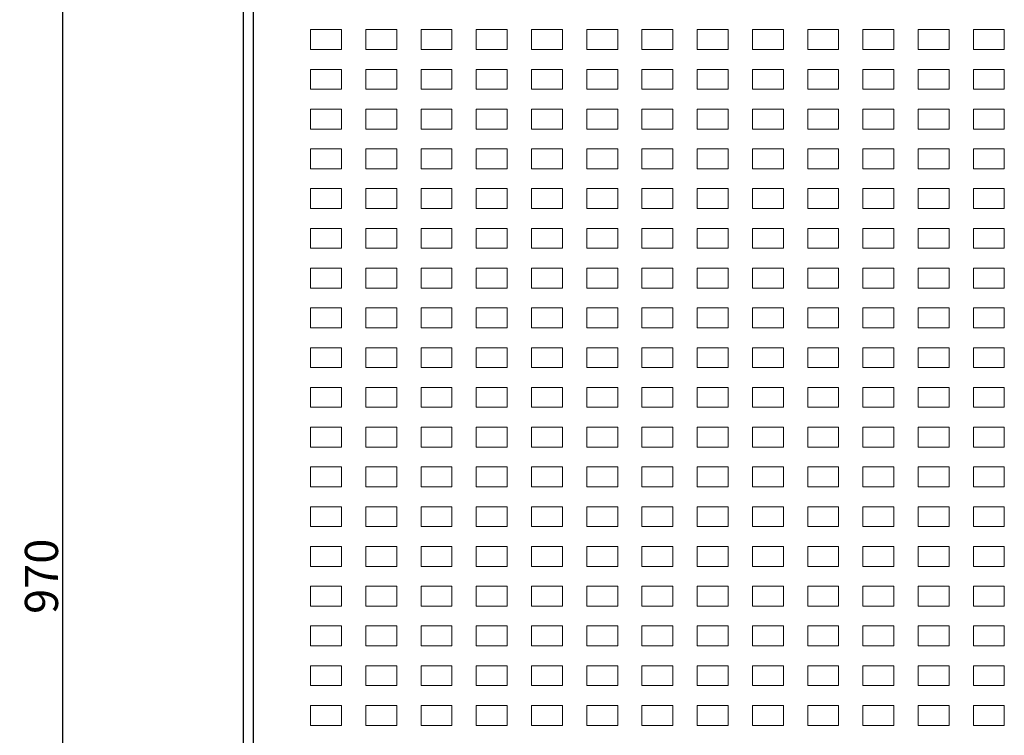
# Model space of a CAD drawing. Extents: x -1484 to 211, y 37 to 1304.
# Drawn here: x -1484 to -1039, y 671 to 995 of the extents above; entities that cross this region are included whole.
import ezdxf

# ---------------------------------------------------------------- set-up
doc = ezdxf.new("R2010")
doc.units = 0
doc.header["$MEASUREMENT"] = 0
doc.header["$PDMODE"] = 2
doc.header["$PDSIZE"] = -0.01
doc.layers.get('0').update_dxf_attribs({"linetype": 'CONTINUOUS'})
doc.layers.get('Defpoints').update_dxf_attribs({"linetype": 'CONTINUOUS'})
doc.layers.add('1', color=7, linetype='CONTINUOUS')
doc.layers.add('13', color=7, linetype='CONTINUOUS')
doc.styles.get("Standard").update_dxf_attribs({"font": 'monotxt.shx'})
doc.dimstyles.new('DSTYLE1', dxfattribs={"dimtxt": 15, "dimasz": 20, "dimexe": 4, "dimexo": 2, "dimgap": 2, "dimtad": 1, "dimdec": 1, "dimrnd": 0.1, "dimzin": 3, "dimdsep": 46, "dimtxsty": 'STANDARD', "dimcen": 0.09, "dimadec": 0, "dimazin": 0, "dimtol": 1, "dimtp": 0.5, "dimtm": 1, "dimtfac": 1, "dimtdec": 4, "dimtofl": 0, "dimtmove": 0, "dimatfit": 3, "dimfxl": 1, "dimtolj": 1, "dimtzin": 0, "dimarcsym": 0})

# ---------------------------------------------------------------- blocks, each defined once
blk = doc.blocks.new('_AH1')
at = {"color": 0, "linetype": 'Continuous'}
for p, q in [((-1, 0.166667), (0, 0)), ((-1, 0.166667), (-1, -0.166667)), ((0, 0), (-1, -0.166667)), ((0, 0), (-1, 0))]:
    blk.add_line(p, q, dxfattribs=at)
blk = doc.blocks.new('*D7')
at = {"layer": '13', "color": 0, "linetype": 'Continuous', "lineweight": -2}
for p, q in [((-1359.68, 1228.36), (-1469, 1228.36)), ((-1465, 1208.36), (-1465, 278.36)), ((-1359.68, 258.36), (-1469, 258.36))]:
    blk.add_line(p, q, dxfattribs=at)
at = {"layer": 'Defpoints', "color": 0, "linetype": 'Continuous'}
for p in [(-1357.68, 1228.36), (-1465, 258.36), (-1357.68, 258.36)]:
    blk.add_point(p, dxfattribs=at)
at = {"layer": '13', "color": 0, "linetype": 'Continuous', "lineweight": -2, "xscale": 20, "yscale": 20, "zscale": 20}
for p, rotation in [((-1465, 1228.36), 90), ((-1465, 258.36), 270)]:
    blk.add_blockref('_AH1', p, dxfattribs=dict(at, rotation=rotation))
at = {"layer": '13', "color": 0, "linetype": 'Continuous', "insert": (-1474.5, 743.36), "char_height": 15, "attachment_point": 5, "rotation": 90}
blk.add_mtext('\\A1;970', dxfattribs=at)

msp = doc.modelspace()

# ---------------------------------------------------------------- linework, layer by layer
at = {"layer": '1', "linetype": 'Continuous', "lineweight": 18}
for p, q in [((-1352.683, 990.858), (-1338.683, 990.858)), ((-1352.683, 981.858), (-1352.683, 990.858)), ((-1338.683, 990.858), (-1338.683, 981.858)), ((-1327.683, 990.858), (-1313.683, 990.858)), ((-1327.683, 981.858), (-1327.683, 990.858)), ((-1313.683, 990.858), (-1313.683, 981.858)), ((-1302.683, 990.858), (-1288.683, 990.858)), ((-1302.683, 981.858), (-1302.683, 990.858)), ((-1288.683, 990.858), (-1288.683, 981.858)), ((-1277.683, 990.858), (-1263.683, 990.858)), ((-1277.683, 981.858), (-1277.683, 990.858)), ((-1263.683, 990.858), (-1263.683, 981.858)), ((-1252.683, 990.858), (-1238.683, 990.858)), ((-1252.683, 981.858), (-1252.683, 990.858)), ((-1238.683, 990.858), (-1238.683, 981.858)), ((-1227.683, 990.858), (-1213.683, 990.858)), ((-1227.683, 981.858), (-1227.683, 990.858)), ((-1213.683, 990.858), (-1213.683, 981.858)), ((-1202.683, 990.858), (-1188.683, 990.858)), ((-1202.683, 981.858), (-1202.683, 990.858)), ((-1188.683, 990.858), (-1188.683, 981.858)), ((-1177.683, 990.858), (-1163.683, 990.858)), ((-1177.683, 981.858), (-1177.683, 990.858)), ((-1163.683, 990.858), (-1163.683, 981.858)), ((-1152.683, 990.858), (-1138.683, 990.858)), ((-1152.683, 981.858), (-1152.683, 990.858)), ((-1138.683, 990.858), (-1138.683, 981.858)), ((-1127.683, 990.858), (-1113.683, 990.858)), ((-1127.683, 981.858), (-1127.683, 990.858)), ((-1113.683, 990.858), (-1113.683, 981.858)), ((-1102.683, 990.858), (-1088.683, 990.858)), ((-1102.683, 981.858), (-1102.683, 990.858)), ((-1088.683, 990.858), (-1088.683, 981.858)), ((-1077.683, 990.858), (-1063.683, 990.858)), ((-1077.683, 981.858), (-1077.683, 990.858)), ((-1063.683, 990.858), (-1063.683, 981.858)), ((-1052.683, 990.858), (-1038.683, 990.858)), ((-1052.683, 981.858), (-1052.683, 990.858)), ((-1038.683, 990.858), (-1038.683, 981.858)), ((-1338.683, 981.858), (-1352.683, 981.858)), ((-1313.683, 981.858), (-1327.683, 981.858)), ((-1288.683, 981.858), (-1302.683, 981.858)), ((-1263.683, 981.858), (-1277.683, 981.858)), ((-1238.683, 981.858), (-1252.683, 981.858)), ((-1213.683, 981.858), (-1227.683, 981.858)), ((-1188.683, 981.858), (-1202.683, 981.858)), ((-1163.683, 981.858), (-1177.683, 981.858)), ((-1138.683, 981.858), (-1152.683, 981.858)), ((-1113.683, 981.858), (-1127.683, 981.858)), ((-1088.683, 981.858), (-1102.683, 981.858)), ((-1063.683, 981.858), (-1077.683, 981.858)), ((-1038.683, 981.858), (-1052.683, 981.858)), ((-1352.683, 972.858), (-1338.683, 972.858)), ((-1352.683, 963.858), (-1352.683, 972.858)), ((-1338.683, 972.858), (-1338.683, 963.858)), ((-1327.683, 972.858), (-1313.683, 972.858)), ((-1327.683, 963.858), (-1327.683, 972.858)), ((-1313.683, 972.858), (-1313.683, 963.858)), ((-1302.683, 972.858), (-1288.683, 972.858)), ((-1302.683, 963.858), (-1302.683, 972.858)), ((-1288.683, 972.858), (-1288.683, 963.858)), ((-1277.683, 972.858), (-1263.683, 972.858)), ((-1277.683, 963.858), (-1277.683, 972.858)), ((-1263.683, 972.858), (-1263.683, 963.858)), ((-1252.683, 972.858), (-1238.683, 972.858)), ((-1252.683, 963.858), (-1252.683, 972.858)), ((-1238.683, 972.858), (-1238.683, 963.858)), ((-1227.683, 972.858), (-1213.683, 972.858)), ((-1227.683, 963.858), (-1227.683, 972.858)), ((-1213.683, 972.858), (-1213.683, 963.858)), ((-1202.683, 972.858), (-1188.683, 972.858)), ((-1202.683, 963.858), (-1202.683, 972.858)), ((-1188.683, 972.858), (-1188.683, 963.858)), ((-1177.683, 972.858), (-1163.683, 972.858)), ((-1177.683, 963.858), (-1177.683, 972.858)), ((-1163.683, 972.858), (-1163.683, 963.858)), ((-1152.683, 972.858), (-1138.683, 972.858)), ((-1152.683, 963.858), (-1152.683, 972.858)), ((-1138.683, 972.858), (-1138.683, 963.858)), ((-1127.683, 972.858), (-1113.683, 972.858)), ((-1127.683, 963.858), (-1127.683, 972.858)), ((-1113.683, 972.858), (-1113.683, 963.858)), ((-1102.683, 972.858), (-1088.683, 972.858)), ((-1102.683, 963.858), (-1102.683, 972.858)), ((-1088.683, 972.858), (-1088.683, 963.858)), ((-1077.683, 972.858), (-1063.683, 972.858)), ((-1077.683, 963.858), (-1077.683, 972.858)), ((-1063.683, 972.858), (-1063.683, 963.858)), ((-1052.683, 972.858), (-1038.683, 972.858)), ((-1052.683, 963.858), (-1052.683, 972.858)), ((-1038.683, 972.858), (-1038.683, 963.858)), ((-1338.683, 963.858), (-1352.683, 963.858)), ((-1313.683, 963.858), (-1327.683, 963.858)), ((-1288.683, 963.858), (-1302.683, 963.858)), ((-1263.683, 963.858), (-1277.683, 963.858)), ((-1238.683, 963.858), (-1252.683, 963.858)), ((-1213.683, 963.858), (-1227.683, 963.858)), ((-1188.683, 963.858), (-1202.683, 963.858)), ((-1163.683, 963.858), (-1177.683, 963.858)), ((-1138.683, 963.858), (-1152.683, 963.858)), ((-1113.683, 963.858), (-1127.683, 963.858)), ((-1088.683, 963.858), (-1102.683, 963.858)), ((-1063.683, 963.858), (-1077.683, 963.858)), ((-1038.683, 963.858), (-1052.683, 963.858)), ((-1352.683, 954.858), (-1338.683, 954.858)), ((-1352.683, 945.858), (-1352.683, 954.858)), ((-1338.683, 954.858), (-1338.683, 945.858)), ((-1327.683, 954.858), (-1313.683, 954.858)), ((-1327.683, 945.858), (-1327.683, 954.858)), ((-1313.683, 954.858), (-1313.683, 945.858)), ((-1302.683, 954.858), (-1288.683, 954.858)), ((-1302.683, 945.858), (-1302.683, 954.858)), ((-1288.683, 954.858), (-1288.683, 945.858)), ((-1277.683, 954.858), (-1263.683, 954.858)), ((-1277.683, 945.858), (-1277.683, 954.858)), ((-1263.683, 954.858), (-1263.683, 945.858)), ((-1252.683, 954.858), (-1238.683, 954.858)), ((-1252.683, 945.858), (-1252.683, 954.858)), ((-1238.683, 954.858), (-1238.683, 945.858)), ((-1227.683, 954.858), (-1213.683, 954.858)), ((-1227.683, 945.858), (-1227.683, 954.858)), ((-1213.683, 954.858), (-1213.683, 945.858)), ((-1202.683, 954.858), (-1188.683, 954.858)), ((-1202.683, 945.858), (-1202.683, 954.858)), ((-1188.683, 954.858), (-1188.683, 945.858)), ((-1177.683, 954.858), (-1163.683, 954.858)), ((-1177.683, 945.858), (-1177.683, 954.858)), ((-1163.683, 954.858), (-1163.683, 945.858)), ((-1152.683, 954.858), (-1138.683, 954.858)), ((-1152.683, 945.858), (-1152.683, 954.858)), ((-1138.683, 954.858), (-1138.683, 945.858)), ((-1127.683, 954.858), (-1113.683, 954.858)), ((-1127.683, 945.858), (-1127.683, 954.858)), ((-1113.683, 954.858), (-1113.683, 945.858)), ((-1102.683, 954.858), (-1088.683, 954.858)), ((-1102.683, 945.858), (-1102.683, 954.858)), ((-1088.683, 954.858), (-1088.683, 945.858)), ((-1077.683, 954.858), (-1063.683, 954.858)), ((-1077.683, 945.858), (-1077.683, 954.858)), ((-1063.683, 954.858), (-1063.683, 945.858)), ((-1052.683, 954.858), (-1038.683, 954.858)), ((-1052.683, 945.858), (-1052.683, 954.858)), ((-1038.683, 954.858), (-1038.683, 945.858)), ((-1338.683, 945.858), (-1352.683, 945.858)), ((-1313.683, 945.858), (-1327.683, 945.858)), ((-1288.683, 945.858), (-1302.683, 945.858)), ((-1263.683, 945.858), (-1277.683, 945.858)), ((-1238.683, 945.858), (-1252.683, 945.858)), ((-1213.683, 945.858), (-1227.683, 945.858)), ((-1188.683, 945.858), (-1202.683, 945.858)), ((-1163.683, 945.858), (-1177.683, 945.858)), ((-1138.683, 945.858), (-1152.683, 945.858)), ((-1113.683, 945.858), (-1127.683, 945.858)), ((-1088.683, 945.858), (-1102.683, 945.858)), ((-1063.683, 945.858), (-1077.683, 945.858)), ((-1038.683, 945.858), (-1052.683, 945.858)), ((-1352.683, 936.858), (-1338.683, 936.858)), ((-1352.683, 927.858), (-1352.683, 936.858)), ((-1338.683, 936.858), (-1338.683, 927.858)), ((-1327.683, 936.858), (-1313.683, 936.858)), ((-1327.683, 927.858), (-1327.683, 936.858)), ((-1313.683, 936.858), (-1313.683, 927.858)), ((-1302.683, 936.858), (-1288.683, 936.858)), ((-1302.683, 927.858), (-1302.683, 936.858)), ((-1288.683, 936.858), (-1288.683, 927.858)), ((-1277.683, 936.858), (-1263.683, 936.858)), ((-1277.683, 927.858), (-1277.683, 936.858)), ((-1263.683, 936.858), (-1263.683, 927.858)), ((-1252.683, 936.858), (-1238.683, 936.858)), ((-1252.683, 927.858), (-1252.683, 936.858)), ((-1238.683, 936.858), (-1238.683, 927.858)), ((-1227.683, 936.858), (-1213.683, 936.858)), ((-1227.683, 927.858), (-1227.683, 936.858)), ((-1213.683, 936.858), (-1213.683, 927.858)), ((-1202.683, 936.858), (-1188.683, 936.858)), ((-1202.683, 927.858), (-1202.683, 936.858)), ((-1188.683, 936.858), (-1188.683, 927.858)), ((-1177.683, 936.858), (-1163.683, 936.858)), ((-1177.683, 927.858), (-1177.683, 936.858)), ((-1163.683, 936.858), (-1163.683, 927.858)), ((-1152.683, 936.858), (-1138.683, 936.858)), ((-1152.683, 927.858), (-1152.683, 936.858)), ((-1138.683, 936.858), (-1138.683, 927.858)), ((-1127.683, 936.858), (-1113.683, 936.858)), ((-1127.683, 927.858), (-1127.683, 936.858)), ((-1113.683, 936.858), (-1113.683, 927.858)), ((-1102.683, 936.858), (-1088.683, 936.858)), ((-1102.683, 927.858), (-1102.683, 936.858)), ((-1088.683, 936.858), (-1088.683, 927.858)), ((-1077.683, 936.858), (-1063.683, 936.858)), ((-1077.683, 927.858), (-1077.683, 936.858)), ((-1063.683, 936.858), (-1063.683, 927.858)), ((-1052.683, 936.858), (-1038.683, 936.858)), ((-1052.683, 927.858), (-1052.683, 936.858)), ((-1038.683, 936.858), (-1038.683, 927.858)), ((-1338.683, 927.858), (-1352.683, 927.858)), ((-1313.683, 927.858), (-1327.683, 927.858)), ((-1288.683, 927.858), (-1302.683, 927.858)), ((-1263.683, 927.858), (-1277.683, 927.858)), ((-1238.683, 927.858), (-1252.683, 927.858)), ((-1213.683, 927.858), (-1227.683, 927.858)), ((-1188.683, 927.858), (-1202.683, 927.858)), ((-1163.683, 927.858), (-1177.683, 927.858)), ((-1138.683, 927.858), (-1152.683, 927.858)), ((-1113.683, 927.858), (-1127.683, 927.858)), ((-1088.683, 927.858), (-1102.683, 927.858)), ((-1063.683, 927.858), (-1077.683, 927.858)), ((-1038.683, 927.858), (-1052.683, 927.858)), ((-1352.683, 918.858), (-1338.683, 918.858)), ((-1352.683, 909.858), (-1352.683, 918.858)), ((-1338.683, 918.858), (-1338.683, 909.858)), ((-1327.683, 918.858), (-1313.683, 918.858)), ((-1327.683, 909.858), (-1327.683, 918.858)), ((-1313.683, 918.858), (-1313.683, 909.858)), ((-1302.683, 918.858), (-1288.683, 918.858)), ((-1302.683, 909.858), (-1302.683, 918.858)), ((-1288.683, 918.858), (-1288.683, 909.858)), ((-1277.683, 918.858), (-1263.683, 918.858)), ((-1277.683, 909.858), (-1277.683, 918.858)), ((-1263.683, 918.858), (-1263.683, 909.858)), ((-1252.683, 918.858), (-1238.683, 918.858)), ((-1252.683, 909.858), (-1252.683, 918.858)), ((-1238.683, 918.858), (-1238.683, 909.858)), ((-1227.683, 918.858), (-1213.683, 918.858)), ((-1227.683, 909.858), (-1227.683, 918.858)), ((-1213.683, 918.858), (-1213.683, 909.858)), ((-1202.683, 918.858), (-1188.683, 918.858)), ((-1202.683, 909.858), (-1202.683, 918.858)), ((-1188.683, 918.858), (-1188.683, 909.858)), ((-1177.683, 918.858), (-1163.683, 918.858)), ((-1177.683, 909.858), (-1177.683, 918.858)), ((-1163.683, 918.858), (-1163.683, 909.858)), ((-1152.683, 918.858), (-1138.683, 918.858)), ((-1152.683, 909.858), (-1152.683, 918.858)), ((-1138.683, 918.858), (-1138.683, 909.858)), ((-1127.683, 918.858), (-1113.683, 918.858)), ((-1127.683, 909.858), (-1127.683, 918.858)), ((-1113.683, 918.858), (-1113.683, 909.858)), ((-1102.683, 918.858), (-1088.683, 918.858)), ((-1102.683, 909.858), (-1102.683, 918.858)), ((-1088.683, 918.858), (-1088.683, 909.858)), ((-1077.683, 918.858), (-1063.683, 918.858)), ((-1077.683, 909.858), (-1077.683, 918.858)), ((-1063.683, 918.858), (-1063.683, 909.858)), ((-1052.683, 918.858), (-1038.683, 918.858)), ((-1052.683, 909.858), (-1052.683, 918.858)), ((-1038.683, 918.858), (-1038.683, 909.858)), ((-1338.683, 909.858), (-1352.683, 909.858)), ((-1313.683, 909.858), (-1327.683, 909.858)), ((-1288.683, 909.858), (-1302.683, 909.858)), ((-1263.683, 909.858), (-1277.683, 909.858)), ((-1238.683, 909.858), (-1252.683, 909.858)), ((-1213.683, 909.858), (-1227.683, 909.858)), ((-1188.683, 909.858), (-1202.683, 909.858)), ((-1163.683, 909.858), (-1177.683, 909.858)), ((-1138.683, 909.858), (-1152.683, 909.858)), ((-1113.683, 909.858), (-1127.683, 909.858)), ((-1088.683, 909.858), (-1102.683, 909.858)), ((-1063.683, 909.858), (-1077.683, 909.858)), ((-1038.683, 909.858), (-1052.683, 909.858)), ((-1352.683, 900.858), (-1338.683, 900.858)), ((-1352.683, 891.858), (-1352.683, 900.858)), ((-1338.683, 900.858), (-1338.683, 891.858)), ((-1327.683, 900.858), (-1313.683, 900.858)), ((-1327.683, 891.858), (-1327.683, 900.858)), ((-1313.683, 900.858), (-1313.683, 891.858)), ((-1302.683, 900.858), (-1288.683, 900.858)), ((-1302.683, 891.858), (-1302.683, 900.858)), ((-1288.683, 900.858), (-1288.683, 891.858)), ((-1277.683, 900.858), (-1263.683, 900.858)), ((-1277.683, 891.858), (-1277.683, 900.858)), ((-1263.683, 900.858), (-1263.683, 891.858)), ((-1252.683, 900.858), (-1238.683, 900.858)), ((-1252.683, 891.858), (-1252.683, 900.858)), ((-1238.683, 900.858), (-1238.683, 891.858)), ((-1227.683, 900.858), (-1213.683, 900.858)), ((-1227.683, 891.858), (-1227.683, 900.858)), ((-1213.683, 900.858), (-1213.683, 891.858)), ((-1202.683, 900.858), (-1188.683, 900.858)), ((-1202.683, 891.858), (-1202.683, 900.858)), ((-1188.683, 900.858), (-1188.683, 891.858)), ((-1177.683, 900.858), (-1163.683, 900.858)), ((-1177.683, 891.858), (-1177.683, 900.858)), ((-1163.683, 900.858), (-1163.683, 891.858)), ((-1152.683, 900.858), (-1138.683, 900.858)), ((-1152.683, 891.858), (-1152.683, 900.858)), ((-1138.683, 900.858), (-1138.683, 891.858)), ((-1127.683, 900.858), (-1113.683, 900.858)), ((-1127.683, 891.858), (-1127.683, 900.858)), ((-1113.683, 900.858), (-1113.683, 891.858)), ((-1102.683, 900.858), (-1088.683, 900.858)), ((-1102.683, 891.858), (-1102.683, 900.858)), ((-1088.683, 900.858), (-1088.683, 891.858)), ((-1077.683, 900.858), (-1063.683, 900.858)), ((-1077.683, 891.858), (-1077.683, 900.858)), ((-1063.683, 900.858), (-1063.683, 891.858)), ((-1052.683, 900.858), (-1038.683, 900.858)), ((-1052.683, 891.858), (-1052.683, 900.858)), ((-1038.683, 900.858), (-1038.683, 891.858)), ((-1338.683, 891.858), (-1352.683, 891.858)), ((-1313.683, 891.858), (-1327.683, 891.858)), ((-1288.683, 891.858), (-1302.683, 891.858)), ((-1263.683, 891.858), (-1277.683, 891.858)), ((-1238.683, 891.858), (-1252.683, 891.858)), ((-1213.683, 891.858), (-1227.683, 891.858)), ((-1188.683, 891.858), (-1202.683, 891.858)), ((-1163.683, 891.858), (-1177.683, 891.858)), ((-1138.683, 891.858), (-1152.683, 891.858)), ((-1113.683, 891.858), (-1127.683, 891.858)), ((-1088.683, 891.858), (-1102.683, 891.858)), ((-1063.683, 891.858), (-1077.683, 891.858)), ((-1038.683, 891.858), (-1052.683, 891.858)), ((-1352.683, 882.858), (-1338.683, 882.858)), ((-1352.683, 873.858), (-1352.683, 882.858)), ((-1338.683, 882.858), (-1338.683, 873.858)), ((-1327.683, 882.858), (-1313.683, 882.858)), ((-1327.683, 873.858), (-1327.683, 882.858)), ((-1313.683, 882.858), (-1313.683, 873.858)), ((-1302.683, 882.858), (-1288.683, 882.858)), ((-1302.683, 873.858), (-1302.683, 882.858)), ((-1288.683, 882.858), (-1288.683, 873.858)), ((-1277.683, 882.858), (-1263.683, 882.858)), ((-1277.683, 873.858), (-1277.683, 882.858)), ((-1263.683, 882.858), (-1263.683, 873.858)), ((-1252.683, 882.858), (-1238.683, 882.858)), ((-1252.683, 873.858), (-1252.683, 882.858)), ((-1238.683, 882.858), (-1238.683, 873.858)), ((-1227.683, 882.858), (-1213.683, 882.858)), ((-1227.683, 873.858), (-1227.683, 882.858)), ((-1213.683, 882.858), (-1213.683, 873.858)), ((-1202.683, 882.858), (-1188.683, 882.858)), ((-1202.683, 873.858), (-1202.683, 882.858)), ((-1188.683, 882.858), (-1188.683, 873.858)), ((-1177.683, 882.858), (-1163.683, 882.858)), ((-1177.683, 873.858), (-1177.683, 882.858)), ((-1163.683, 882.858), (-1163.683, 873.858)), ((-1152.683, 882.858), (-1138.683, 882.858)), ((-1152.683, 873.858), (-1152.683, 882.858)), ((-1138.683, 882.858), (-1138.683, 873.858)), ((-1127.683, 882.858), (-1113.683, 882.858)), ((-1127.683, 873.858), (-1127.683, 882.858)), ((-1113.683, 882.858), (-1113.683, 873.858)), ((-1102.683, 882.858), (-1088.683, 882.858)), ((-1102.683, 873.858), (-1102.683, 882.858)), ((-1088.683, 882.858), (-1088.683, 873.858)), ((-1077.683, 882.858), (-1063.683, 882.858)), ((-1077.683, 873.858), (-1077.683, 882.858)), ((-1063.683, 882.858), (-1063.683, 873.858)), ((-1052.683, 882.858), (-1038.683, 882.858)), ((-1052.683, 873.858), (-1052.683, 882.858)), ((-1038.683, 882.858), (-1038.683, 873.858)), ((-1338.683, 873.858), (-1352.683, 873.858)), ((-1313.683, 873.858), (-1327.683, 873.858)), ((-1288.683, 873.858), (-1302.683, 873.858)), ((-1263.683, 873.858), (-1277.683, 873.858)), ((-1238.683, 873.858), (-1252.683, 873.858)), ((-1213.683, 873.858), (-1227.683, 873.858)), ((-1188.683, 873.858), (-1202.683, 873.858)), ((-1163.683, 873.858), (-1177.683, 873.858)), ((-1138.683, 873.858), (-1152.683, 873.858)), ((-1113.683, 873.858), (-1127.683, 873.858)), ((-1088.683, 873.858), (-1102.683, 873.858)), ((-1063.683, 873.858), (-1077.683, 873.858)), ((-1038.683, 873.858), (-1052.683, 873.858)), ((-1352.683, 864.858), (-1338.683, 864.858)), ((-1352.683, 855.858), (-1352.683, 864.858)), ((-1338.683, 864.858), (-1338.683, 855.858)), ((-1327.683, 864.858), (-1313.683, 864.858)), ((-1327.683, 855.858), (-1327.683, 864.858)), ((-1313.683, 864.858), (-1313.683, 855.858)), ((-1302.683, 864.858), (-1288.683, 864.858)), ((-1302.683, 855.858), (-1302.683, 864.858)), ((-1288.683, 864.858), (-1288.683, 855.858)), ((-1277.683, 864.858), (-1263.683, 864.858)), ((-1277.683, 855.858), (-1277.683, 864.858)), ((-1263.683, 864.858), (-1263.683, 855.858)), ((-1252.683, 864.858), (-1238.683, 864.858)), ((-1252.683, 855.858), (-1252.683, 864.858)), ((-1238.683, 864.858), (-1238.683, 855.858)), ((-1227.683, 864.858), (-1213.683, 864.858)), ((-1227.683, 855.858), (-1227.683, 864.858)), ((-1213.683, 864.858), (-1213.683, 855.858)), ((-1202.683, 864.858), (-1188.683, 864.858)), ((-1202.683, 855.858), (-1202.683, 864.858)), ((-1188.683, 864.858), (-1188.683, 855.858)), ((-1177.683, 864.858), (-1163.683, 864.858)), ((-1177.683, 855.858), (-1177.683, 864.858)), ((-1163.683, 864.858), (-1163.683, 855.858)), ((-1152.683, 864.858), (-1138.683, 864.858)), ((-1152.683, 855.858), (-1152.683, 864.858)), ((-1138.683, 864.858), (-1138.683, 855.858)), ((-1127.683, 864.858), (-1113.683, 864.858)), ((-1127.683, 855.858), (-1127.683, 864.858)), ((-1113.683, 864.858), (-1113.683, 855.858)), ((-1102.683, 864.858), (-1088.683, 864.858)), ((-1102.683, 855.858), (-1102.683, 864.858)), ((-1088.683, 864.858), (-1088.683, 855.858)), ((-1077.683, 864.858), (-1063.683, 864.858)), ((-1077.683, 855.858), (-1077.683, 864.858)), ((-1063.683, 864.858), (-1063.683, 855.858)), ((-1052.683, 864.858), (-1038.683, 864.858)), ((-1052.683, 855.858), (-1052.683, 864.858)), ((-1038.683, 864.858), (-1038.683, 855.858)), ((-1338.683, 855.858), (-1352.683, 855.858)), ((-1313.683, 855.858), (-1327.683, 855.858)), ((-1288.683, 855.858), (-1302.683, 855.858)), ((-1263.683, 855.858), (-1277.683, 855.858)), ((-1238.683, 855.858), (-1252.683, 855.858)), ((-1213.683, 855.858), (-1227.683, 855.858)), ((-1188.683, 855.858), (-1202.683, 855.858)), ((-1163.683, 855.858), (-1177.683, 855.858)), ((-1138.683, 855.858), (-1152.683, 855.858)), ((-1113.683, 855.858), (-1127.683, 855.858)), ((-1088.683, 855.858), (-1102.683, 855.858)), ((-1063.683, 855.858), (-1077.683, 855.858)), ((-1038.683, 855.858), (-1052.683, 855.858)), ((-1352.683, 846.858), (-1338.683, 846.858)), ((-1352.683, 837.858), (-1352.683, 846.858)), ((-1338.683, 846.858), (-1338.683, 837.858)), ((-1327.683, 846.858), (-1313.683, 846.858)), ((-1327.683, 837.858), (-1327.683, 846.858)), ((-1313.683, 846.858), (-1313.683, 837.858)), ((-1302.683, 846.858), (-1288.683, 846.858)), ((-1302.683, 837.858), (-1302.683, 846.858)), ((-1288.683, 846.858), (-1288.683, 837.858)), ((-1277.683, 846.858), (-1263.683, 846.858)), ((-1277.683, 837.858), (-1277.683, 846.858)), ((-1263.683, 846.858), (-1263.683, 837.858)), ((-1252.683, 846.858), (-1238.683, 846.858)), ((-1252.683, 837.858), (-1252.683, 846.858)), ((-1238.683, 846.858), (-1238.683, 837.858)), ((-1227.683, 846.858), (-1213.683, 846.858)), ((-1227.683, 837.858), (-1227.683, 846.858)), ((-1213.683, 846.858), (-1213.683, 837.858)), ((-1202.683, 846.858), (-1188.683, 846.858)), ((-1202.683, 837.858), (-1202.683, 846.858)), ((-1188.683, 846.858), (-1188.683, 837.858)), ((-1177.683, 846.858), (-1163.683, 846.858)), ((-1177.683, 837.858), (-1177.683, 846.858)), ((-1163.683, 846.858), (-1163.683, 837.858)), ((-1152.683, 846.858), (-1138.683, 846.858)), ((-1152.683, 837.858), (-1152.683, 846.858)), ((-1138.683, 846.858), (-1138.683, 837.858)), ((-1127.683, 846.858), (-1113.683, 846.858)), ((-1127.683, 837.858), (-1127.683, 846.858)), ((-1113.683, 846.858), (-1113.683, 837.858)), ((-1102.683, 846.858), (-1088.683, 846.858)), ((-1102.683, 837.858), (-1102.683, 846.858)), ((-1088.683, 846.858), (-1088.683, 837.858)), ((-1077.683, 846.858), (-1063.683, 846.858)), ((-1077.683, 837.858), (-1077.683, 846.858)), ((-1063.683, 846.858), (-1063.683, 837.858)), ((-1052.683, 846.858), (-1038.683, 846.858)), ((-1052.683, 837.858), (-1052.683, 846.858)), ((-1038.683, 846.858), (-1038.683, 837.858)), ((-1338.683, 837.858), (-1352.683, 837.858)), ((-1313.683, 837.858), (-1327.683, 837.858)), ((-1288.683, 837.858), (-1302.683, 837.858)), ((-1263.683, 837.858), (-1277.683, 837.858)), ((-1238.683, 837.858), (-1252.683, 837.858)), ((-1213.683, 837.858), (-1227.683, 837.858)), ((-1188.683, 837.858), (-1202.683, 837.858)), ((-1163.683, 837.858), (-1177.683, 837.858)), ((-1138.683, 837.858), (-1152.683, 837.858)), ((-1113.683, 837.858), (-1127.683, 837.858)), ((-1088.683, 837.858), (-1102.683, 837.858)), ((-1063.683, 837.858), (-1077.683, 837.858)), ((-1038.683, 837.858), (-1052.683, 837.858)), ((-1352.683, 828.858), (-1338.683, 828.858)), ((-1352.683, 819.858), (-1352.683, 828.858)), ((-1338.683, 828.858), (-1338.683, 819.858)), ((-1327.683, 828.858), (-1313.683, 828.858)), ((-1327.683, 819.858), (-1327.683, 828.858)), ((-1313.683, 828.858), (-1313.683, 819.858)), ((-1302.683, 828.858), (-1288.683, 828.858)), ((-1302.683, 819.858), (-1302.683, 828.858)), ((-1288.683, 828.858), (-1288.683, 819.858)), ((-1277.683, 828.858), (-1263.683, 828.858)), ((-1277.683, 819.858), (-1277.683, 828.858)), ((-1263.683, 828.858), (-1263.683, 819.858)), ((-1252.683, 828.858), (-1238.683, 828.858)), ((-1252.683, 819.858), (-1252.683, 828.858)), ((-1238.683, 828.858), (-1238.683, 819.858)), ((-1227.683, 828.858), (-1213.683, 828.858)), ((-1227.683, 819.858), (-1227.683, 828.858)), ((-1213.683, 828.858), (-1213.683, 819.858)), ((-1202.683, 828.858), (-1188.683, 828.858)), ((-1202.683, 819.858), (-1202.683, 828.858)), ((-1188.683, 828.858), (-1188.683, 819.858)), ((-1177.683, 828.858), (-1163.683, 828.858)), ((-1177.683, 819.858), (-1177.683, 828.858)), ((-1163.683, 828.858), (-1163.683, 819.858)), ((-1152.683, 828.858), (-1138.683, 828.858)), ((-1152.683, 819.858), (-1152.683, 828.858)), ((-1138.683, 828.858), (-1138.683, 819.858)), ((-1127.683, 828.858), (-1113.683, 828.858)), ((-1127.683, 819.858), (-1127.683, 828.858)), ((-1113.683, 828.858), (-1113.683, 819.858)), ((-1102.683, 828.858), (-1088.683, 828.858)), ((-1102.683, 819.858), (-1102.683, 828.858)), ((-1088.683, 828.858), (-1088.683, 819.858)), ((-1077.683, 828.858), (-1063.683, 828.858)), ((-1077.683, 819.858), (-1077.683, 828.858)), ((-1063.683, 828.858), (-1063.683, 819.858)), ((-1052.683, 828.858), (-1038.683, 828.858)), ((-1052.683, 819.858), (-1052.683, 828.858)), ((-1038.683, 828.858), (-1038.683, 819.858)), ((-1338.683, 819.858), (-1352.683, 819.858)), ((-1313.683, 819.858), (-1327.683, 819.858)), ((-1288.683, 819.858), (-1302.683, 819.858)), ((-1263.683, 819.858), (-1277.683, 819.858)), ((-1238.683, 819.858), (-1252.683, 819.858)), ((-1213.683, 819.858), (-1227.683, 819.858)), ((-1188.683, 819.858), (-1202.683, 819.858)), ((-1163.683, 819.858), (-1177.683, 819.858)), ((-1138.683, 819.858), (-1152.683, 819.858)), ((-1113.683, 819.858), (-1127.683, 819.858)), ((-1088.683, 819.858), (-1102.683, 819.858)), ((-1063.683, 819.858), (-1077.683, 819.858)), ((-1038.683, 819.858), (-1052.683, 819.858)), ((-1352.683, 810.858), (-1338.683, 810.858)), ((-1352.683, 801.858), (-1352.683, 810.858)), ((-1338.683, 810.858), (-1338.683, 801.858)), ((-1327.683, 810.858), (-1313.683, 810.858)), ((-1327.683, 801.858), (-1327.683, 810.858)), ((-1313.683, 810.858), (-1313.683, 801.858)), ((-1302.683, 810.858), (-1288.683, 810.858)), ((-1302.683, 801.858), (-1302.683, 810.858)), ((-1288.683, 810.858), (-1288.683, 801.858)), ((-1277.683, 810.858), (-1263.683, 810.858)), ((-1277.683, 801.858), (-1277.683, 810.858)), ((-1263.683, 810.858), (-1263.683, 801.858)), ((-1252.683, 810.858), (-1238.683, 810.858)), ((-1252.683, 801.858), (-1252.683, 810.858)), ((-1238.683, 810.858), (-1238.683, 801.858)), ((-1227.683, 810.858), (-1213.683, 810.858)), ((-1227.683, 801.858), (-1227.683, 810.858)), ((-1213.683, 810.858), (-1213.683, 801.858)), ((-1202.683, 810.858), (-1188.683, 810.858)), ((-1202.683, 801.858), (-1202.683, 810.858)), ((-1188.683, 810.858), (-1188.683, 801.858)), ((-1177.683, 810.858), (-1163.683, 810.858)), ((-1177.683, 801.858), (-1177.683, 810.858)), ((-1163.683, 810.858), (-1163.683, 801.858)), ((-1152.683, 810.858), (-1138.683, 810.858)), ((-1152.683, 801.858), (-1152.683, 810.858)), ((-1138.683, 810.858), (-1138.683, 801.858)), ((-1127.683, 810.858), (-1113.683, 810.858)), ((-1127.683, 801.858), (-1127.683, 810.858)), ((-1113.683, 810.858), (-1113.683, 801.858)), ((-1102.683, 810.858), (-1088.683, 810.858)), ((-1102.683, 801.858), (-1102.683, 810.858)), ((-1088.683, 810.858), (-1088.683, 801.858)), ((-1077.683, 810.858), (-1063.683, 810.858)), ((-1077.683, 801.858), (-1077.683, 810.858)), ((-1063.683, 810.858), (-1063.683, 801.858)), ((-1052.683, 810.858), (-1038.683, 810.858)), ((-1052.683, 801.858), (-1052.683, 810.858)), ((-1038.683, 810.858), (-1038.683, 801.858)), ((-1338.683, 801.858), (-1352.683, 801.858)), ((-1313.683, 801.858), (-1327.683, 801.858)), ((-1288.683, 801.858), (-1302.683, 801.858)), ((-1263.683, 801.858), (-1277.683, 801.858)), ((-1238.683, 801.858), (-1252.683, 801.858)), ((-1213.683, 801.858), (-1227.683, 801.858)), ((-1188.683, 801.858), (-1202.683, 801.858)), ((-1163.683, 801.858), (-1177.683, 801.858)), ((-1138.683, 801.858), (-1152.683, 801.858)), ((-1113.683, 801.858), (-1127.683, 801.858)), ((-1088.683, 801.858), (-1102.683, 801.858)), ((-1063.683, 801.858), (-1077.683, 801.858)), ((-1038.683, 801.858), (-1052.683, 801.858)), ((-1352.683, 792.858), (-1338.683, 792.858)), ((-1352.683, 783.858), (-1352.683, 792.858)), ((-1338.683, 792.858), (-1338.683, 783.858)), ((-1327.683, 792.858), (-1313.683, 792.858)), ((-1327.683, 783.858), (-1327.683, 792.858)), ((-1313.683, 792.858), (-1313.683, 783.858)), ((-1302.683, 792.858), (-1288.683, 792.858)), ((-1302.683, 783.858), (-1302.683, 792.858)), ((-1288.683, 792.858), (-1288.683, 783.858)), ((-1277.683, 792.858), (-1263.683, 792.858)), ((-1277.683, 783.858), (-1277.683, 792.858)), ((-1263.683, 792.858), (-1263.683, 783.858)), ((-1252.683, 792.858), (-1238.683, 792.858)), ((-1252.683, 783.858), (-1252.683, 792.858)), ((-1238.683, 792.858), (-1238.683, 783.858)), ((-1227.683, 792.858), (-1213.683, 792.858)), ((-1227.683, 783.858), (-1227.683, 792.858)), ((-1213.683, 792.858), (-1213.683, 783.858)), ((-1202.683, 792.858), (-1188.683, 792.858)), ((-1202.683, 783.858), (-1202.683, 792.858)), ((-1188.683, 792.858), (-1188.683, 783.858)), ((-1177.683, 792.858), (-1163.683, 792.858)), ((-1177.683, 783.858), (-1177.683, 792.858)), ((-1163.683, 792.858), (-1163.683, 783.858)), ((-1152.683, 792.858), (-1138.683, 792.858)), ((-1152.683, 783.858), (-1152.683, 792.858)), ((-1138.683, 792.858), (-1138.683, 783.858)), ((-1127.683, 792.858), (-1113.683, 792.858)), ((-1127.683, 783.858), (-1127.683, 792.858)), ((-1113.683, 792.858), (-1113.683, 783.858)), ((-1102.683, 792.858), (-1088.683, 792.858)), ((-1102.683, 783.858), (-1102.683, 792.858)), ((-1088.683, 792.858), (-1088.683, 783.858)), ((-1077.683, 792.858), (-1063.683, 792.858)), ((-1077.683, 783.858), (-1077.683, 792.858)), ((-1063.683, 792.858), (-1063.683, 783.858)), ((-1052.683, 792.858), (-1038.683, 792.858)), ((-1052.683, 783.858), (-1052.683, 792.858)), ((-1038.683, 792.858), (-1038.683, 783.858)), ((-1338.683, 783.858), (-1352.683, 783.858)), ((-1313.683, 783.858), (-1327.683, 783.858)), ((-1288.683, 783.858), (-1302.683, 783.858)), ((-1263.683, 783.858), (-1277.683, 783.858)), ((-1238.683, 783.858), (-1252.683, 783.858)), ((-1213.683, 783.858), (-1227.683, 783.858)), ((-1188.683, 783.858), (-1202.683, 783.858)), ((-1163.683, 783.858), (-1177.683, 783.858)), ((-1138.683, 783.858), (-1152.683, 783.858)), ((-1113.683, 783.858), (-1127.683, 783.858)), ((-1088.683, 783.858), (-1102.683, 783.858)), ((-1063.683, 783.858), (-1077.683, 783.858)), ((-1038.683, 783.858), (-1052.683, 783.858)), ((-1352.683, 774.858), (-1338.683, 774.858)), ((-1352.683, 765.858), (-1352.683, 774.858)), ((-1338.683, 774.858), (-1338.683, 765.858)), ((-1327.683, 774.858), (-1313.683, 774.858)), ((-1327.683, 765.858), (-1327.683, 774.858)), ((-1313.683, 774.858), (-1313.683, 765.858)), ((-1302.683, 774.858), (-1288.683, 774.858)), ((-1302.683, 765.858), (-1302.683, 774.858)), ((-1288.683, 774.858), (-1288.683, 765.858)), ((-1277.683, 774.858), (-1263.683, 774.858)), ((-1277.683, 765.858), (-1277.683, 774.858)), ((-1263.683, 774.858), (-1263.683, 765.858)), ((-1252.683, 774.858), (-1238.683, 774.858)), ((-1252.683, 765.858), (-1252.683, 774.858)), ((-1238.683, 774.858), (-1238.683, 765.858)), ((-1227.683, 774.858), (-1213.683, 774.858)), ((-1227.683, 765.858), (-1227.683, 774.858)), ((-1213.683, 774.858), (-1213.683, 765.858)), ((-1202.683, 774.858), (-1188.683, 774.858)), ((-1202.683, 765.858), (-1202.683, 774.858)), ((-1188.683, 774.858), (-1188.683, 765.858)), ((-1177.683, 774.858), (-1163.683, 774.858)), ((-1177.683, 765.858), (-1177.683, 774.858)), ((-1163.683, 774.858), (-1163.683, 765.858)), ((-1152.683, 774.858), (-1138.683, 774.858)), ((-1152.683, 765.858), (-1152.683, 774.858)), ((-1138.683, 774.858), (-1138.683, 765.858)), ((-1127.683, 774.858), (-1113.683, 774.858)), ((-1127.683, 765.858), (-1127.683, 774.858)), ((-1113.683, 774.858), (-1113.683, 765.858)), ((-1102.683, 774.858), (-1088.683, 774.858)), ((-1102.683, 765.858), (-1102.683, 774.858)), ((-1088.683, 774.858), (-1088.683, 765.858)), ((-1077.683, 774.858), (-1063.683, 774.858)), ((-1077.683, 765.858), (-1077.683, 774.858)), ((-1063.683, 774.858), (-1063.683, 765.858)), ((-1052.683, 774.858), (-1038.683, 774.858)), ((-1052.683, 765.858), (-1052.683, 774.858)), ((-1038.683, 774.858), (-1038.683, 765.858)), ((-1338.683, 765.858), (-1352.683, 765.858)), ((-1313.683, 765.858), (-1327.683, 765.858)), ((-1288.683, 765.858), (-1302.683, 765.858)), ((-1263.683, 765.858), (-1277.683, 765.858)), ((-1238.683, 765.858), (-1252.683, 765.858)), ((-1213.683, 765.858), (-1227.683, 765.858)), ((-1188.683, 765.858), (-1202.683, 765.858)), ((-1163.683, 765.858), (-1177.683, 765.858)), ((-1138.683, 765.858), (-1152.683, 765.858)), ((-1113.683, 765.858), (-1127.683, 765.858)), ((-1088.683, 765.858), (-1102.683, 765.858)), ((-1063.683, 765.858), (-1077.683, 765.858)), ((-1038.683, 765.858), (-1052.683, 765.858)), ((-1352.683, 756.858), (-1338.683, 756.858)), ((-1352.683, 747.858), (-1352.683, 756.858)), ((-1338.683, 756.858), (-1338.683, 747.858)), ((-1327.683, 756.858), (-1313.683, 756.858)), ((-1327.683, 747.858), (-1327.683, 756.858)), ((-1313.683, 756.858), (-1313.683, 747.858)), ((-1302.683, 756.858), (-1288.683, 756.858)), ((-1302.683, 747.858), (-1302.683, 756.858)), ((-1288.683, 756.858), (-1288.683, 747.858)), ((-1277.683, 756.858), (-1263.683, 756.858)), ((-1277.683, 747.858), (-1277.683, 756.858)), ((-1263.683, 756.858), (-1263.683, 747.858)), ((-1252.683, 756.858), (-1238.683, 756.858)), ((-1252.683, 747.858), (-1252.683, 756.858)), ((-1238.683, 756.858), (-1238.683, 747.858)), ((-1227.683, 756.858), (-1213.683, 756.858)), ((-1227.683, 747.858), (-1227.683, 756.858)), ((-1213.683, 756.858), (-1213.683, 747.858)), ((-1202.683, 756.858), (-1188.683, 756.858)), ((-1202.683, 747.858), (-1202.683, 756.858)), ((-1188.683, 756.858), (-1188.683, 747.858)), ((-1177.683, 756.858), (-1163.683, 756.858)), ((-1177.683, 747.858), (-1177.683, 756.858)), ((-1163.683, 756.858), (-1163.683, 747.858)), ((-1152.683, 756.858), (-1138.683, 756.858)), ((-1152.683, 747.858), (-1152.683, 756.858)), ((-1138.683, 756.858), (-1138.683, 747.858)), ((-1127.683, 756.858), (-1113.683, 756.858)), ((-1127.683, 747.858), (-1127.683, 756.858)), ((-1113.683, 756.858), (-1113.683, 747.858)), ((-1102.683, 756.858), (-1088.683, 756.858)), ((-1102.683, 747.858), (-1102.683, 756.858)), ((-1088.683, 756.858), (-1088.683, 747.858)), ((-1077.683, 756.858), (-1063.683, 756.858)), ((-1077.683, 747.858), (-1077.683, 756.858)), ((-1063.683, 756.858), (-1063.683, 747.858)), ((-1052.683, 756.858), (-1038.683, 756.858)), ((-1052.683, 747.858), (-1052.683, 756.858)), ((-1038.683, 756.858), (-1038.683, 747.858)), ((-1338.683, 747.858), (-1352.683, 747.858)), ((-1313.683, 747.858), (-1327.683, 747.858)), ((-1288.683, 747.858), (-1302.683, 747.858)), ((-1263.683, 747.858), (-1277.683, 747.858)), ((-1238.683, 747.858), (-1252.683, 747.858)), ((-1213.683, 747.858), (-1227.683, 747.858)), ((-1188.683, 747.858), (-1202.683, 747.858)), ((-1163.683, 747.858), (-1177.683, 747.858)), ((-1138.683, 747.858), (-1152.683, 747.858)), ((-1113.683, 747.858), (-1127.683, 747.858)), ((-1088.683, 747.858), (-1102.683, 747.858)), ((-1063.683, 747.858), (-1077.683, 747.858)), ((-1038.683, 747.858), (-1052.683, 747.858)), ((-1352.683, 738.858), (-1338.683, 738.858)), ((-1352.683, 729.858), (-1352.683, 738.858)), ((-1338.683, 738.858), (-1338.683, 729.858)), ((-1327.683, 738.858), (-1313.683, 738.858)), ((-1327.683, 729.858), (-1327.683, 738.858)), ((-1313.683, 738.858), (-1313.683, 729.858)), ((-1302.683, 738.858), (-1288.683, 738.858)), ((-1302.683, 729.858), (-1302.683, 738.858)), ((-1288.683, 738.858), (-1288.683, 729.858)), ((-1277.683, 738.858), (-1263.683, 738.858)), ((-1277.683, 729.858), (-1277.683, 738.858)), ((-1263.683, 738.858), (-1263.683, 729.858)), ((-1252.683, 738.858), (-1238.683, 738.858)), ((-1252.683, 729.858), (-1252.683, 738.858)), ((-1238.683, 738.858), (-1238.683, 729.858)), ((-1227.683, 738.858), (-1213.683, 738.858)), ((-1227.683, 729.858), (-1227.683, 738.858)), ((-1213.683, 738.858), (-1213.683, 729.858)), ((-1202.683, 738.858), (-1188.683, 738.858)), ((-1202.683, 729.858), (-1202.683, 738.858)), ((-1188.683, 738.858), (-1188.683, 729.858)), ((-1177.683, 738.858), (-1163.683, 738.858)), ((-1177.683, 729.858), (-1177.683, 738.858)), ((-1163.683, 738.858), (-1163.683, 729.858)), ((-1152.683, 738.858), (-1138.683, 738.858)), ((-1152.683, 729.858), (-1152.683, 738.858)), ((-1138.683, 738.858), (-1138.683, 729.858)), ((-1127.683, 738.858), (-1113.683, 738.858)), ((-1127.683, 729.858), (-1127.683, 738.858)), ((-1113.683, 738.858), (-1113.683, 729.858)), ((-1102.683, 738.858), (-1088.683, 738.858)), ((-1102.683, 729.858), (-1102.683, 738.858)), ((-1088.683, 738.858), (-1088.683, 729.858)), ((-1077.683, 738.858), (-1063.683, 738.858)), ((-1077.683, 729.858), (-1077.683, 738.858)), ((-1063.683, 738.858), (-1063.683, 729.858)), ((-1052.683, 738.858), (-1038.683, 738.858)), ((-1052.683, 729.858), (-1052.683, 738.858)), ((-1038.683, 738.858), (-1038.683, 729.858)), ((-1338.683, 729.858), (-1352.683, 729.858)), ((-1313.683, 729.858), (-1327.683, 729.858)), ((-1288.683, 729.858), (-1302.683, 729.858)), ((-1263.683, 729.858), (-1277.683, 729.858)), ((-1238.683, 729.858), (-1252.683, 729.858)), ((-1213.683, 729.858), (-1227.683, 729.858)), ((-1188.683, 729.858), (-1202.683, 729.858)), ((-1163.683, 729.858), (-1177.683, 729.858)), ((-1138.683, 729.858), (-1152.683, 729.858)), ((-1113.683, 729.858), (-1127.683, 729.858)), ((-1088.683, 729.858), (-1102.683, 729.858)), ((-1063.683, 729.858), (-1077.683, 729.858)), ((-1038.683, 729.858), (-1052.683, 729.858)), ((-1352.683, 720.858), (-1338.683, 720.858)), ((-1352.683, 711.858), (-1352.683, 720.858)), ((-1338.683, 720.858), (-1338.683, 711.858)), ((-1327.683, 720.858), (-1313.683, 720.858)), ((-1327.683, 711.858), (-1327.683, 720.858)), ((-1313.683, 720.858), (-1313.683, 711.858)), ((-1302.683, 720.858), (-1288.683, 720.858)), ((-1302.683, 711.858), (-1302.683, 720.858)), ((-1288.683, 720.858), (-1288.683, 711.858)), ((-1277.683, 720.858), (-1263.683, 720.858)), ((-1277.683, 711.858), (-1277.683, 720.858)), ((-1263.683, 720.858), (-1263.683, 711.858)), ((-1252.683, 720.858), (-1238.683, 720.858)), ((-1252.683, 711.858), (-1252.683, 720.858)), ((-1238.683, 720.858), (-1238.683, 711.858)), ((-1227.683, 720.858), (-1213.683, 720.858)), ((-1227.683, 711.858), (-1227.683, 720.858)), ((-1213.683, 720.858), (-1213.683, 711.858)), ((-1202.683, 720.858), (-1188.683, 720.858)), ((-1202.683, 711.858), (-1202.683, 720.858)), ((-1188.683, 720.858), (-1188.683, 711.858)), ((-1177.683, 720.858), (-1163.683, 720.858)), ((-1177.683, 711.858), (-1177.683, 720.858)), ((-1163.683, 720.858), (-1163.683, 711.858)), ((-1152.683, 720.858), (-1138.683, 720.858)), ((-1152.683, 711.858), (-1152.683, 720.858)), ((-1138.683, 720.858), (-1138.683, 711.858)), ((-1127.683, 720.858), (-1113.683, 720.858)), ((-1127.683, 711.858), (-1127.683, 720.858)), ((-1113.683, 720.858), (-1113.683, 711.858)), ((-1102.683, 720.858), (-1088.683, 720.858)), ((-1102.683, 711.858), (-1102.683, 720.858)), ((-1088.683, 720.858), (-1088.683, 711.858)), ((-1077.683, 720.858), (-1063.683, 720.858)), ((-1077.683, 711.858), (-1077.683, 720.858)), ((-1063.683, 720.858), (-1063.683, 711.858)), ((-1052.683, 720.858), (-1038.683, 720.858)), ((-1052.683, 711.858), (-1052.683, 720.858)), ((-1038.683, 720.858), (-1038.683, 711.858)), ((-1338.683, 711.858), (-1352.683, 711.858)), ((-1313.683, 711.858), (-1327.683, 711.858)), ((-1288.683, 711.858), (-1302.683, 711.858)), ((-1263.683, 711.858), (-1277.683, 711.858)), ((-1238.683, 711.858), (-1252.683, 711.858)), ((-1213.683, 711.858), (-1227.683, 711.858)), ((-1188.683, 711.858), (-1202.683, 711.858)), ((-1163.683, 711.858), (-1177.683, 711.858)), ((-1138.683, 711.858), (-1152.683, 711.858)), ((-1113.683, 711.858), (-1127.683, 711.858)), ((-1088.683, 711.858), (-1102.683, 711.858)), ((-1063.683, 711.858), (-1077.683, 711.858)), ((-1038.683, 711.858), (-1052.683, 711.858)), ((-1352.683, 702.858), (-1338.683, 702.858)), ((-1352.683, 693.858), (-1352.683, 702.858)), ((-1338.683, 702.858), (-1338.683, 693.858)), ((-1327.683, 702.858), (-1313.683, 702.858)), ((-1327.683, 693.858), (-1327.683, 702.858)), ((-1313.683, 702.858), (-1313.683, 693.858)), ((-1302.683, 702.858), (-1288.683, 702.858)), ((-1302.683, 693.858), (-1302.683, 702.858)), ((-1288.683, 702.858), (-1288.683, 693.858)), ((-1277.683, 702.858), (-1263.683, 702.858)), ((-1277.683, 693.858), (-1277.683, 702.858)), ((-1263.683, 702.858), (-1263.683, 693.858)), ((-1252.683, 702.858), (-1238.683, 702.858)), ((-1252.683, 693.858), (-1252.683, 702.858)), ((-1238.683, 702.858), (-1238.683, 693.858)), ((-1227.683, 702.858), (-1213.683, 702.858)), ((-1227.683, 693.858), (-1227.683, 702.858)), ((-1213.683, 702.858), (-1213.683, 693.858)), ((-1202.683, 702.858), (-1188.683, 702.858)), ((-1202.683, 693.858), (-1202.683, 702.858)), ((-1188.683, 702.858), (-1188.683, 693.858)), ((-1177.683, 702.858), (-1163.683, 702.858)), ((-1177.683, 693.858), (-1177.683, 702.858)), ((-1163.683, 702.858), (-1163.683, 693.858)), ((-1152.683, 702.858), (-1138.683, 702.858)), ((-1152.683, 693.858), (-1152.683, 702.858)), ((-1138.683, 702.858), (-1138.683, 693.858)), ((-1127.683, 702.858), (-1113.683, 702.858)), ((-1127.683, 693.858), (-1127.683, 702.858)), ((-1113.683, 702.858), (-1113.683, 693.858)), ((-1102.683, 702.858), (-1088.683, 702.858)), ((-1102.683, 693.858), (-1102.683, 702.858)), ((-1088.683, 702.858), (-1088.683, 693.858)), ((-1077.683, 702.858), (-1063.683, 702.858)), ((-1077.683, 693.858), (-1077.683, 702.858)), ((-1063.683, 702.858), (-1063.683, 693.858)), ((-1052.683, 702.858), (-1038.683, 702.858)), ((-1052.683, 693.858), (-1052.683, 702.858)), ((-1038.683, 702.858), (-1038.683, 693.858)), ((-1338.683, 693.858), (-1352.683, 693.858)), ((-1313.683, 693.858), (-1327.683, 693.858)), ((-1288.683, 693.858), (-1302.683, 693.858)), ((-1263.683, 693.858), (-1277.683, 693.858)), ((-1238.683, 693.858), (-1252.683, 693.858)), ((-1213.683, 693.858), (-1227.683, 693.858)), ((-1188.683, 693.858), (-1202.683, 693.858)), ((-1163.683, 693.858), (-1177.683, 693.858)), ((-1138.683, 693.858), (-1152.683, 693.858)), ((-1113.683, 693.858), (-1127.683, 693.858)), ((-1088.683, 693.858), (-1102.683, 693.858)), ((-1063.683, 693.858), (-1077.683, 693.858)), ((-1038.683, 693.858), (-1052.683, 693.858)), ((-1352.683, 684.858), (-1338.683, 684.858)), ((-1352.683, 675.858), (-1352.683, 684.858)), ((-1338.683, 684.858), (-1338.683, 675.858)), ((-1327.683, 684.858), (-1313.683, 684.858)), ((-1327.683, 675.858), (-1327.683, 684.858)), ((-1313.683, 684.858), (-1313.683, 675.858)), ((-1302.683, 684.858), (-1288.683, 684.858)), ((-1302.683, 675.858), (-1302.683, 684.858)), ((-1288.683, 684.858), (-1288.683, 675.858)), ((-1277.683, 684.858), (-1263.683, 684.858)), ((-1277.683, 675.858), (-1277.683, 684.858)), ((-1263.683, 684.858), (-1263.683, 675.858)), ((-1252.683, 684.858), (-1238.683, 684.858)), ((-1252.683, 675.858), (-1252.683, 684.858)), ((-1238.683, 684.858), (-1238.683, 675.858)), ((-1227.683, 684.858), (-1213.683, 684.858)), ((-1227.683, 675.858), (-1227.683, 684.858)), ((-1213.683, 684.858), (-1213.683, 675.858)), ((-1202.683, 684.858), (-1188.683, 684.858)), ((-1202.683, 675.858), (-1202.683, 684.858)), ((-1188.683, 684.858), (-1188.683, 675.858)), ((-1177.683, 684.858), (-1163.683, 684.858)), ((-1177.683, 675.858), (-1177.683, 684.858)), ((-1163.683, 684.858), (-1163.683, 675.858)), ((-1152.683, 684.858), (-1138.683, 684.858)), ((-1152.683, 675.858), (-1152.683, 684.858)), ((-1138.683, 684.858), (-1138.683, 675.858)), ((-1127.683, 684.858), (-1113.683, 684.858)), ((-1127.683, 675.858), (-1127.683, 684.858)), ((-1113.683, 684.858), (-1113.683, 675.858)), ((-1102.683, 684.858), (-1088.683, 684.858)), ((-1102.683, 675.858), (-1102.683, 684.858)), ((-1088.683, 684.858), (-1088.683, 675.858)), ((-1077.683, 684.858), (-1063.683, 684.858)), ((-1077.683, 675.858), (-1077.683, 684.858)), ((-1063.683, 684.858), (-1063.683, 675.858)), ((-1052.683, 684.858), (-1038.683, 684.858)), ((-1052.683, 675.858), (-1052.683, 684.858)), ((-1038.683, 684.858), (-1038.683, 675.858)), ((-1338.683, 675.858), (-1352.683, 675.858)), ((-1313.683, 675.858), (-1327.683, 675.858)), ((-1288.683, 675.858), (-1302.683, 675.858)), ((-1263.683, 675.858), (-1277.683, 675.858)), ((-1238.683, 675.858), (-1252.683, 675.858)), ((-1213.683, 675.858), (-1227.683, 675.858)), ((-1188.683, 675.858), (-1202.683, 675.858)), ((-1163.683, 675.858), (-1177.683, 675.858)), ((-1138.683, 675.858), (-1152.683, 675.858)), ((-1113.683, 675.858), (-1127.683, 675.858)), ((-1088.683, 675.858), (-1102.683, 675.858)), ((-1063.683, 675.858), (-1077.683, 675.858)), ((-1038.683, 675.858), (-1052.683, 675.858))]:
    msp.add_line(p, q, dxfattribs=at)
at = {"layer": '13', "color": 6, "linetype": 'Continuous'}
for p, q in [((-1383.183, 1149.358), (-1383.183, 337.358)), ((-1378.583, 337.358), (-1378.583, 1149.358))]:
    msp.add_line(p, q, dxfattribs=at)

# ---------------------------------------------------------------- dimensions: what is measured, and where the dimension line sits
at = {"layer": '13', "color": 3, "linetype": 'Continuous'}
dim = msp.add_linear_dim(base=(-1465.003, 258.358), p1=(-1357.683, 1228.358), p2=(-1357.683, 258.358), angle=270, dimstyle='DSTYLE1', override={"dimdec": 0, "dimblk": '_AH1', "dimtol": 0, "dimtm": 0.5, "dimtzin": 8}, dxfattribs=at)
dim.commit()
dim.dimension.update_dxf_attribs({"geometry": '*D7', "text_midpoint": (-1465.003, 743.358), "dimtype": 160})

doc.saveas('drawing.dxf')
